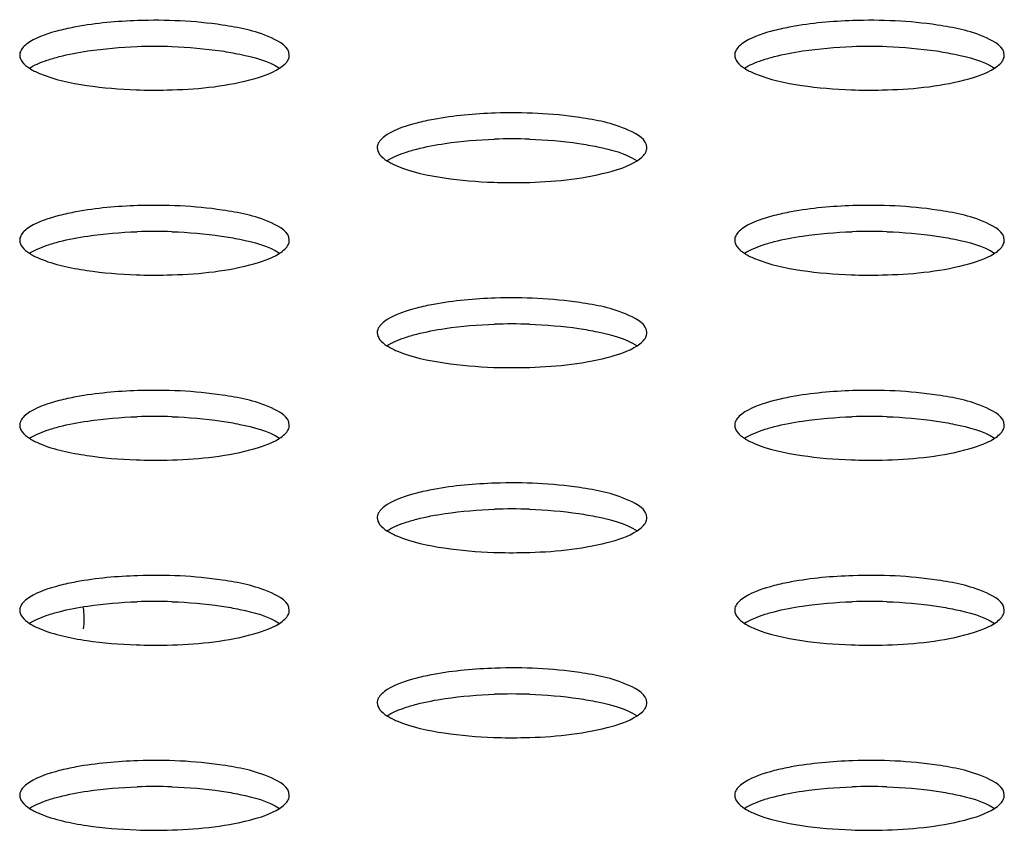
# Model space of a CAD drawing. Units: millimetres. Extents: x 0 to 420, y 0 to 297.
# Drawn here: x 302 to 304, y 112 to 114 of the extents above; entities that cross this region are included whole.
import ezdxf

# ---------------------------------------------------------------- set-up
doc = ezdxf.new("R2010")
doc.units = ezdxf.units.MM
doc.header["$LTSCALE"] = 23.1
doc.layers.get('0').update_dxf_attribs({"linetype": 'CONTINUOUS'})

msp = doc.modelspace()

# ---------------------------------------------------------------- linework, layer by layer
at = {"color": 7, "linetype": 'CONTINUOUS'}
for centre, radius, start, end in [((302.2687, 112.4979), 1.0934, 88.0679, 91.9232), ((303.7839, 112.4979), 1.0934, 88.0679, 91.9232), ((303.0263, 112.3018), 1.0934, 88.0679, 91.9232), ((302.2687, 112.1057), 1.0934, 88.0679, 91.9232), ((303.7839, 112.1057), 1.0934, 88.0679, 91.9232), ((303.0263, 111.9096), 1.0934, 88.0679, 91.9232), ((302.2687, 111.7135), 1.0934, 88.0679, 91.9232), ((303.7839, 111.7135), 1.0934, 88.0679, 91.9232), ((303.0263, 111.5175), 1.0934, 88.0679, 91.9232), ((302.2687, 111.3214), 1.0934, 88.0679, 91.9232), ((303.7839, 111.3214), 1.0934, 88.0679, 91.9232), ((301.9663, 112.3784), 0.1535, 351.8109, 0.0385), ((303.0263, 111.1253), 1.0934, 88.0679, 91.9232), ((302.2687, 110.9292), 1.0934, 88.0679, 91.9232), ((303.7839, 110.9292), 1.0934, 88.0679, 91.9232)]:
    msp.add_arc(centre, radius, start, end, dxfattribs=at)
for points, knots in [([(302.2334, 113.6459), (302.1896, 113.6445), (302.1335, 113.6396), (302.0786, 113.6279), (302.0668, 113.6248)], [0, 0, 0, 0, 0.781342, 1, 1, 1, 1]), ([(303.7486, 113.6459), (303.7049, 113.6445), (303.6487, 113.6396), (303.5939, 113.6279), (303.582, 113.6248)], [0, 0, 0, 0, 0.781342, 1, 1, 1, 1]), ([(302.5545, 113.5726), (302.5545, 113.5902), (302.4948, 113.6235), (302.4479, 113.6311), (302.4125, 113.6365)], [0, 0, 0, 0, 0.330237, 1, 1, 1, 1]), ([(304.0697, 113.5726), (304.0697, 113.5902), (304.01, 113.6235), (303.9631, 113.6311), (303.9277, 113.6365)], [0, 0, 0, 0, 0.330237, 1, 1, 1, 1]), ([(302.0046, 113.6007), (302.0003, 113.598), (301.9931, 113.5927), (301.9872, 113.5856), (301.9855, 113.5821)], [0, 0, 0, 0, 0.558232, 1, 1, 1, 1]), ([(303.5198, 113.6007), (303.5156, 113.598), (303.5083, 113.5927), (303.5025, 113.5856), (303.5007, 113.5821)], [0, 0, 0, 0, 0.558232, 1, 1, 1, 1]), ([(301.9855, 113.5821), (301.9847, 113.5806), (301.9835, 113.5775), (301.9831, 113.5742), (301.9831, 113.5726)], [0, 0, 0, 0, 0.513533, 1, 1, 1, 1]), ([(302.4105, 113.5816), (302.4237, 113.5796), (302.4658, 113.572), (302.5089, 113.561), (302.5339, 113.5449)], [0, 0, 0, 0, 0.309734, 1, 1, 1, 1]), ([(303.5007, 113.5821), (303.4999, 113.5806), (303.4987, 113.5775), (303.4983, 113.5742), (303.4983, 113.5726)], [0, 0, 0, 0, 0.513533, 1, 1, 1, 1]), ([(303.9257, 113.5816), (303.9389, 113.5796), (303.981, 113.572), (304.0242, 113.561), (304.0491, 113.5449)], [0, 0, 0, 0, 0.309734, 1, 1, 1, 1]), ([(301.9831, 113.5726), (301.9831, 113.5676), (301.9884, 113.5559), (301.998, 113.5487), (302.0037, 113.545)], [0, 0, 0, 0, 0.422194, 1, 1, 1, 1]), ([(302.0037, 113.545), (302.009, 113.5484), (302.0213, 113.5547), (302.0341, 113.5596), (302.0412, 113.5621)], [0, 0, 0, 0, 0.455325, 1, 1, 1, 1]), ([(302.0412, 113.5621), (302.0453, 113.5634), (302.0538, 113.5661), (302.0623, 113.5685), (302.0668, 113.5696)], [0, 0, 0, 0, 0.483908, 1, 1, 1, 1]), ([(302.5338, 113.5449), (302.5378, 113.5475), (302.5448, 113.5527), (302.5504, 113.5596), (302.5521, 113.563)], [0, 0, 0, 0, 0.556647, 1, 1, 1, 1]), ([(302.5521, 113.563), (302.5529, 113.5645), (302.5541, 113.5676), (302.5545, 113.571), (302.5545, 113.5726)], [0, 0, 0, 0, 0.513533, 1, 1, 1, 1]), ([(303.4983, 113.5726), (303.4983, 113.5676), (303.5036, 113.5559), (303.5132, 113.5487), (303.519, 113.545)], [0, 0, 0, 0, 0.422194, 1, 1, 1, 1]), ([(303.519, 113.545), (303.5242, 113.5484), (303.5365, 113.5547), (303.5494, 113.5596), (303.5564, 113.5621)], [0, 0, 0, 0, 0.455325, 1, 1, 1, 1]), ([(303.5564, 113.5621), (303.5605, 113.5634), (303.569, 113.5661), (303.5776, 113.5685), (303.582, 113.5696)], [0, 0, 0, 0, 0.483908, 1, 1, 1, 1]), ([(304.049, 113.5449), (304.0531, 113.5475), (304.0601, 113.5527), (304.0656, 113.5596), (304.0674, 113.563)], [0, 0, 0, 0, 0.556647, 1, 1, 1, 1]), ([(304.0674, 113.563), (304.0681, 113.5645), (304.0693, 113.5676), (304.0697, 113.571), (304.0697, 113.5726)], [0, 0, 0, 0, 0.513533, 1, 1, 1, 1]), ([(302.0037, 113.545), (302.0104, 113.5407), (302.0487, 113.522), (302.091, 113.5138), (302.1251, 113.5087)], [0, 0, 0, 0, 0.187313, 1, 1, 1, 1]), ([(303.519, 113.545), (303.5256, 113.5407), (303.564, 113.522), (303.6062, 113.5138), (303.6403, 113.5087)], [0, 0, 0, 0, 0.187313, 1, 1, 1, 1]), ([(302.23, 113.4993), (302.2519, 113.4985), (302.3325, 113.4983), (302.4139, 113.5055), (302.4708, 113.5203)], [0, 0, 0, 0, 0.271111, 1, 1, 1, 1]), ([(303.7453, 113.4993), (303.7671, 113.4985), (303.8477, 113.4983), (303.9291, 113.5055), (303.9861, 113.5203)], [0, 0, 0, 0, 0.271111, 1, 1, 1, 1]), ([(302.991, 113.4498), (302.9472, 113.4484), (302.8911, 113.4435), (302.8362, 113.4318), (302.8244, 113.4288)], [0, 0, 0, 0, 0.781342, 1, 1, 1, 1]), ([(303.3121, 113.3765), (303.3121, 113.3941), (303.2524, 113.4274), (303.2055, 113.435), (303.1701, 113.4404)], [0, 0, 0, 0, 0.330237, 1, 1, 1, 1]), ([(302.7622, 113.4046), (302.758, 113.402), (302.7507, 113.3966), (302.7449, 113.3895), (302.7431, 113.386)], [0, 0, 0, 0, 0.558232, 1, 1, 1, 1]), ([(302.7431, 113.386), (302.7423, 113.3845), (302.7411, 113.3814), (302.7407, 113.3781), (302.7407, 113.3765)], [0, 0, 0, 0, 0.513533, 1, 1, 1, 1]), ([(302.7407, 113.3765), (302.7407, 113.3715), (302.746, 113.3598), (302.7556, 113.3526), (302.7614, 113.3489)], [0, 0, 0, 0, 0.422194, 1, 1, 1, 1]), ([(302.7988, 113.366), (302.8029, 113.3674), (302.8114, 113.37), (302.8199, 113.3724), (302.8244, 113.3736)], [0, 0, 0, 0, 0.483908, 1, 1, 1, 1]), ([(303.1681, 113.3855), (303.1813, 113.3835), (303.2234, 113.3759), (303.2665, 113.3649), (303.2915, 113.3489)], [0, 0, 0, 0, 0.309734, 1, 1, 1, 1]), ([(303.3097, 113.367), (303.3105, 113.3685), (303.3117, 113.3716), (303.3121, 113.3749), (303.3121, 113.3765)], [0, 0, 0, 0, 0.513533, 1, 1, 1, 1]), ([(302.7614, 113.3489), (302.7666, 113.3523), (302.7789, 113.3586), (302.7917, 113.3635), (302.7988, 113.366)], [0, 0, 0, 0, 0.455325, 1, 1, 1, 1]), ([(302.7614, 113.3489), (302.768, 113.3446), (302.8064, 113.326), (302.8486, 113.3177), (302.8827, 113.3126)], [0, 0, 0, 0, 0.187313, 1, 1, 1, 1]), ([(303.2914, 113.3488), (303.2955, 113.3514), (303.3025, 113.3566), (303.308, 113.3635), (303.3097, 113.367)], [0, 0, 0, 0, 0.556647, 1, 1, 1, 1]), ([(302.9876, 113.3032), (303.0095, 113.3024), (303.0901, 113.3022), (303.1715, 113.3094), (303.2284, 113.3242)], [0, 0, 0, 0, 0.271111, 1, 1, 1, 1]), ([(302.2334, 113.2538), (302.1896, 113.2523), (302.1335, 113.2475), (302.0786, 113.2357), (302.0668, 113.2327)], [0, 0, 0, 0, 0.781342, 1, 1, 1, 1]), ([(302.5545, 113.1804), (302.5545, 113.198), (302.4948, 113.2314), (302.4479, 113.239), (302.4125, 113.2443)], [0, 0, 0, 0, 0.330237, 1, 1, 1, 1]), ([(303.7486, 113.2538), (303.7049, 113.2523), (303.6487, 113.2475), (303.5939, 113.2357), (303.582, 113.2327)], [0, 0, 0, 0, 0.781342, 1, 1, 1, 1]), ([(304.0697, 113.1804), (304.0697, 113.198), (304.01, 113.2314), (303.9631, 113.239), (303.9277, 113.2443)], [0, 0, 0, 0, 0.330237, 1, 1, 1, 1]), ([(302.0046, 113.2085), (302.0003, 113.2059), (301.9931, 113.2006), (301.9872, 113.1934), (301.9855, 113.1899)], [0, 0, 0, 0, 0.558232, 1, 1, 1, 1]), ([(303.5198, 113.2085), (303.5156, 113.2059), (303.5083, 113.2006), (303.5025, 113.1934), (303.5007, 113.1899)], [0, 0, 0, 0, 0.558232, 1, 1, 1, 1]), ([(301.9855, 113.1899), (301.9847, 113.1884), (301.9835, 113.1853), (301.9831, 113.182), (301.9831, 113.1804)], [0, 0, 0, 0, 0.513533, 1, 1, 1, 1]), ([(301.9831, 113.1804), (301.9831, 113.1754), (301.9884, 113.1637), (301.998, 113.1565), (302.0037, 113.1528)], [0, 0, 0, 0, 0.422194, 1, 1, 1, 1]), ([(302.4105, 113.1894), (302.4237, 113.1874), (302.4658, 113.1798), (302.5089, 113.1689), (302.5339, 113.1528)], [0, 0, 0, 0, 0.309734, 1, 1, 1, 1]), ([(302.5521, 113.1709), (302.5529, 113.1724), (302.5541, 113.1755), (302.5545, 113.1788), (302.5545, 113.1804)], [0, 0, 0, 0, 0.513533, 1, 1, 1, 1]), ([(303.5007, 113.1899), (303.4999, 113.1884), (303.4987, 113.1853), (303.4983, 113.182), (303.4983, 113.1804)], [0, 0, 0, 0, 0.513533, 1, 1, 1, 1]), ([(303.4983, 113.1804), (303.4983, 113.1754), (303.5036, 113.1637), (303.5132, 113.1565), (303.519, 113.1528)], [0, 0, 0, 0, 0.422194, 1, 1, 1, 1]), ([(303.9257, 113.1894), (303.9389, 113.1874), (303.981, 113.1798), (304.0242, 113.1689), (304.0491, 113.1528)], [0, 0, 0, 0, 0.309734, 1, 1, 1, 1]), ([(304.0674, 113.1709), (304.0681, 113.1724), (304.0693, 113.1755), (304.0697, 113.1788), (304.0697, 113.1804)], [0, 0, 0, 0, 0.513533, 1, 1, 1, 1]), ([(302.0037, 113.1528), (302.009, 113.1562), (302.0213, 113.1625), (302.0341, 113.1675), (302.0412, 113.1699)], [0, 0, 0, 0, 0.455325, 1, 1, 1, 1]), ([(302.0412, 113.1699), (302.0453, 113.1713), (302.0538, 113.174), (302.0623, 113.1763), (302.0668, 113.1775)], [0, 0, 0, 0, 0.483908, 1, 1, 1, 1]), ([(302.5338, 113.1527), (302.5378, 113.1553), (302.5448, 113.1605), (302.5504, 113.1674), (302.5521, 113.1709)], [0, 0, 0, 0, 0.556647, 1, 1, 1, 1]), ([(303.519, 113.1528), (303.5242, 113.1562), (303.5365, 113.1625), (303.5494, 113.1675), (303.5564, 113.1699)], [0, 0, 0, 0, 0.455325, 1, 1, 1, 1]), ([(303.5564, 113.1699), (303.5605, 113.1713), (303.569, 113.174), (303.5776, 113.1763), (303.582, 113.1775)], [0, 0, 0, 0, 0.483908, 1, 1, 1, 1]), ([(304.049, 113.1527), (304.0531, 113.1553), (304.0601, 113.1605), (304.0656, 113.1674), (304.0674, 113.1709)], [0, 0, 0, 0, 0.556647, 1, 1, 1, 1]), ([(302.0037, 113.1528), (302.0104, 113.1485), (302.0487, 113.1299), (302.091, 113.1216), (302.1251, 113.1165)], [0, 0, 0, 0, 0.187313, 1, 1, 1, 1]), ([(303.519, 113.1528), (303.5256, 113.1485), (303.564, 113.1299), (303.6062, 113.1216), (303.6403, 113.1165)], [0, 0, 0, 0, 0.187313, 1, 1, 1, 1]), ([(302.23, 113.1071), (302.2519, 113.1064), (302.3325, 113.1061), (302.4139, 113.1134), (302.4708, 113.1281)], [0, 0, 0, 0, 0.271111, 1, 1, 1, 1]), ([(303.7453, 113.1071), (303.7671, 113.1064), (303.8477, 113.1061), (303.9291, 113.1134), (303.9861, 113.1281)], [0, 0, 0, 0, 0.271111, 1, 1, 1, 1]), ([(302.991, 113.0577), (302.9472, 113.0563), (302.8911, 113.0514), (302.8362, 113.0397), (302.8244, 113.0366)], [0, 0, 0, 0, 0.781342, 1, 1, 1, 1]), ([(303.3121, 112.9843), (303.3121, 113.002), (303.2524, 113.0353), (303.2055, 113.0429), (303.1701, 113.0482)], [0, 0, 0, 0, 0.330237, 1, 1, 1, 1]), ([(302.7431, 112.9938), (302.7423, 112.9923), (302.7411, 112.9892), (302.7407, 112.9859), (302.7407, 112.9843)], [0, 0, 0, 0, 0.513533, 1, 1, 1, 1]), ([(302.7622, 113.0125), (302.758, 113.0098), (302.7507, 113.0045), (302.7449, 112.9974), (302.7431, 112.9938)], [0, 0, 0, 0, 0.558232, 1, 1, 1, 1]), ([(303.1681, 112.9933), (303.1813, 112.9914), (303.2234, 112.9837), (303.2665, 112.9728), (303.2915, 112.9567)], [0, 0, 0, 0, 0.309734, 1, 1, 1, 1]), ([(302.7407, 112.9843), (302.7407, 112.9793), (302.746, 112.9676), (302.7556, 112.9604), (302.7614, 112.9567)], [0, 0, 0, 0, 0.422194, 1, 1, 1, 1]), ([(302.7614, 112.9567), (302.7666, 112.9601), (302.7789, 112.9664), (302.7917, 112.9714), (302.7988, 112.9738)], [0, 0, 0, 0, 0.455325, 1, 1, 1, 1]), ([(302.7988, 112.9738), (302.8029, 112.9752), (302.8114, 112.9779), (302.8199, 112.9802), (302.8244, 112.9814)], [0, 0, 0, 0, 0.483908, 1, 1, 1, 1]), ([(303.2914, 112.9566), (303.2955, 112.9593), (303.3025, 112.9645), (303.308, 112.9713), (303.3097, 112.9748)], [0, 0, 0, 0, 0.556647, 1, 1, 1, 1]), ([(303.3097, 112.9748), (303.3105, 112.9763), (303.3117, 112.9794), (303.3121, 112.9827), (303.3121, 112.9843)], [0, 0, 0, 0, 0.513533, 1, 1, 1, 1]), ([(302.7614, 112.9567), (302.768, 112.9524), (302.8064, 112.9338), (302.8486, 112.9255), (302.8827, 112.9204)], [0, 0, 0, 0, 0.187313, 1, 1, 1, 1]), ([(302.9876, 112.911), (303.0095, 112.9103), (303.0901, 112.91), (303.1715, 112.9173), (303.2284, 112.932)], [0, 0, 0, 0, 0.271111, 1, 1, 1, 1]), ([(302.2334, 112.8616), (302.1896, 112.8602), (302.1335, 112.8553), (302.0786, 112.8436), (302.0668, 112.8405)], [0, 0, 0, 0, 0.781342, 1, 1, 1, 1]), ([(302.5545, 112.7882), (302.5545, 112.8059), (302.4948, 112.8392), (302.4479, 112.8468), (302.4125, 112.8521)], [0, 0, 0, 0, 0.330237, 1, 1, 1, 1]), ([(303.7486, 112.8616), (303.7049, 112.8602), (303.6487, 112.8553), (303.5939, 112.8436), (303.582, 112.8405)], [0, 0, 0, 0, 0.781342, 1, 1, 1, 1]), ([(304.0697, 112.7882), (304.0697, 112.8059), (304.01, 112.8392), (303.9631, 112.8468), (303.9277, 112.8521)], [0, 0, 0, 0, 0.330237, 1, 1, 1, 1]), ([(302.0046, 112.8164), (302.0003, 112.8137), (301.9931, 112.8084), (301.9872, 112.8013), (301.9855, 112.7977)], [0, 0, 0, 0, 0.558232, 1, 1, 1, 1]), ([(303.5198, 112.8164), (303.5156, 112.8137), (303.5083, 112.8084), (303.5025, 112.8013), (303.5007, 112.7977)], [0, 0, 0, 0, 0.558232, 1, 1, 1, 1]), ([(301.9855, 112.7977), (301.9847, 112.7962), (301.9835, 112.7931), (301.9831, 112.7898), (301.9831, 112.7882)], [0, 0, 0, 0, 0.513533, 1, 1, 1, 1]), ([(301.9831, 112.7882), (301.9831, 112.7832), (301.9884, 112.7716), (301.998, 112.7643), (302.0037, 112.7606)], [0, 0, 0, 0, 0.422194, 1, 1, 1, 1]), ([(302.0412, 112.7777), (302.0453, 112.7791), (302.0538, 112.7818), (302.0623, 112.7842), (302.0668, 112.7853)], [0, 0, 0, 0, 0.483908, 1, 1, 1, 1]), ([(302.4105, 112.7972), (302.4237, 112.7953), (302.4658, 112.7876), (302.5089, 112.7767), (302.5339, 112.7606)], [0, 0, 0, 0, 0.309734, 1, 1, 1, 1]), ([(302.5521, 112.7787), (302.5529, 112.7802), (302.5541, 112.7833), (302.5545, 112.7866), (302.5545, 112.7882)], [0, 0, 0, 0, 0.513533, 1, 1, 1, 1]), ([(303.5007, 112.7977), (303.4999, 112.7962), (303.4987, 112.7931), (303.4983, 112.7898), (303.4983, 112.7882)], [0, 0, 0, 0, 0.513533, 1, 1, 1, 1]), ([(303.4983, 112.7882), (303.4983, 112.7832), (303.5036, 112.7716), (303.5132, 112.7643), (303.519, 112.7606)], [0, 0, 0, 0, 0.422194, 1, 1, 1, 1]), ([(303.5564, 112.7777), (303.5605, 112.7791), (303.569, 112.7818), (303.5776, 112.7842), (303.582, 112.7853)], [0, 0, 0, 0, 0.483908, 1, 1, 1, 1]), ([(303.9257, 112.7972), (303.9389, 112.7953), (303.981, 112.7876), (304.0242, 112.7767), (304.0491, 112.7606)], [0, 0, 0, 0, 0.309734, 1, 1, 1, 1]), ([(304.0674, 112.7787), (304.0681, 112.7802), (304.0693, 112.7833), (304.0697, 112.7866), (304.0697, 112.7882)], [0, 0, 0, 0, 0.513533, 1, 1, 1, 1]), ([(302.0037, 112.7606), (302.009, 112.764), (302.0213, 112.7704), (302.0341, 112.7753), (302.0412, 112.7777)], [0, 0, 0, 0, 0.455325, 1, 1, 1, 1]), ([(302.5338, 112.7606), (302.5378, 112.7632), (302.5448, 112.7684), (302.5504, 112.7753), (302.5521, 112.7787)], [0, 0, 0, 0, 0.556647, 1, 1, 1, 1]), ([(303.519, 112.7606), (303.5242, 112.764), (303.5365, 112.7704), (303.5494, 112.7753), (303.5564, 112.7777)], [0, 0, 0, 0, 0.455325, 1, 1, 1, 1]), ([(304.049, 112.7606), (304.0531, 112.7632), (304.0601, 112.7684), (304.0656, 112.7753), (304.0674, 112.7787)], [0, 0, 0, 0, 0.556647, 1, 1, 1, 1]), ([(302.0037, 112.7606), (302.0104, 112.7563), (302.0487, 112.7377), (302.091, 112.7294), (302.1251, 112.7243)], [0, 0, 0, 0, 0.187313, 1, 1, 1, 1]), ([(303.519, 112.7606), (303.5256, 112.7563), (303.564, 112.7377), (303.6062, 112.7294), (303.6403, 112.7243)], [0, 0, 0, 0, 0.187313, 1, 1, 1, 1]), ([(302.23, 112.715), (302.2519, 112.7142), (302.3325, 112.7139), (302.4139, 112.7212), (302.4708, 112.7359)], [0, 0, 0, 0, 0.271111, 1, 1, 1, 1]), ([(303.7453, 112.715), (303.7671, 112.7142), (303.8477, 112.7139), (303.9291, 112.7212), (303.9861, 112.7359)], [0, 0, 0, 0, 0.271111, 1, 1, 1, 1]), ([(302.991, 112.6655), (302.9472, 112.6641), (302.8911, 112.6592), (302.8362, 112.6475), (302.8244, 112.6444)], [0, 0, 0, 0, 0.781342, 1, 1, 1, 1]), ([(303.3121, 112.5921), (303.3121, 112.6098), (303.2524, 112.6431), (303.2055, 112.6507), (303.1701, 112.656)], [0, 0, 0, 0, 0.330237, 1, 1, 1, 1]), ([(302.7622, 112.6203), (302.758, 112.6176), (302.7507, 112.6123), (302.7449, 112.6052), (302.7431, 112.6016)], [0, 0, 0, 0, 0.558232, 1, 1, 1, 1]), ([(302.7431, 112.6016), (302.7423, 112.6001), (302.7411, 112.597), (302.7407, 112.5937), (302.7407, 112.5921)], [0, 0, 0, 0, 0.513533, 1, 1, 1, 1]), ([(303.1681, 112.6011), (303.1813, 112.5992), (303.2234, 112.5915), (303.2665, 112.5806), (303.2915, 112.5645)], [0, 0, 0, 0, 0.309734, 1, 1, 1, 1]), ([(302.7407, 112.5921), (302.7407, 112.5871), (302.746, 112.5755), (302.7556, 112.5682), (302.7614, 112.5645)], [0, 0, 0, 0, 0.422194, 1, 1, 1, 1]), ([(302.7614, 112.5645), (302.7666, 112.5679), (302.7789, 112.5743), (302.7917, 112.5792), (302.7988, 112.5816)], [0, 0, 0, 0, 0.455325, 1, 1, 1, 1]), ([(302.7988, 112.5816), (302.8029, 112.583), (302.8114, 112.5857), (302.8199, 112.5881), (302.8244, 112.5892)], [0, 0, 0, 0, 0.483908, 1, 1, 1, 1]), ([(303.2914, 112.5645), (303.2955, 112.5671), (303.3025, 112.5723), (303.308, 112.5792), (303.3097, 112.5826)], [0, 0, 0, 0, 0.556647, 1, 1, 1, 1]), ([(303.3097, 112.5826), (303.3105, 112.5841), (303.3117, 112.5872), (303.3121, 112.5905), (303.3121, 112.5921)], [0, 0, 0, 0, 0.513533, 1, 1, 1, 1]), ([(302.7614, 112.5645), (302.768, 112.5602), (302.8064, 112.5416), (302.8486, 112.5334), (302.8827, 112.5282)], [0, 0, 0, 0, 0.187313, 1, 1, 1, 1]), ([(302.9876, 112.5189), (303.0095, 112.5181), (303.0901, 112.5178), (303.1715, 112.5251), (303.2284, 112.5398)], [0, 0, 0, 0, 0.271111, 1, 1, 1, 1]), ([(302.2334, 112.4694), (302.1896, 112.468), (302.1335, 112.4631), (302.0786, 112.4514), (302.0668, 112.4483)], [0, 0, 0, 0, 0.781342, 1, 1, 1, 1]), ([(302.5545, 112.396), (302.5545, 112.4137), (302.4948, 112.447), (302.4479, 112.4546), (302.4125, 112.46)], [0, 0, 0, 0, 0.330237, 1, 1, 1, 1]), ([(303.7486, 112.4694), (303.7049, 112.468), (303.6487, 112.4631), (303.5939, 112.4514), (303.582, 112.4483)], [0, 0, 0, 0, 0.781342, 1, 1, 1, 1]), ([(304.0697, 112.396), (304.0697, 112.4137), (304.01, 112.447), (303.9631, 112.4546), (303.9277, 112.46)], [0, 0, 0, 0, 0.330237, 1, 1, 1, 1]), ([(302.0046, 112.4242), (302.0003, 112.4215), (301.9931, 112.4162), (301.9872, 112.4091), (301.9855, 112.4056)], [0, 0, 0, 0, 0.558232, 1, 1, 1, 1]), ([(303.5198, 112.4242), (303.5156, 112.4215), (303.5083, 112.4162), (303.5025, 112.4091), (303.5007, 112.4056)], [0, 0, 0, 0, 0.558232, 1, 1, 1, 1]), ([(301.9855, 112.4056), (301.9847, 112.4041), (301.9835, 112.401), (301.9831, 112.3976), (301.9831, 112.396)], [0, 0, 0, 0, 0.513533, 1, 1, 1, 1]), ([(301.9831, 112.396), (301.9831, 112.391), (301.9884, 112.3794), (301.998, 112.3721), (302.0037, 112.3684)], [0, 0, 0, 0, 0.422194, 1, 1, 1, 1]), ([(302.0412, 112.3855), (302.0453, 112.3869), (302.0538, 112.3896), (302.0623, 112.392), (302.0668, 112.3931)], [0, 0, 0, 0, 0.483908, 1, 1, 1, 1]), ([(302.1198, 112.3785), (302.1198, 112.3826), (302.1195, 112.3909), (302.1185, 112.3992), (302.1179, 112.4034)], [0, 0, 0, 0, 0.494981, 1, 1, 1, 1]), ([(302.4105, 112.4051), (302.4237, 112.4031), (302.4658, 112.3954), (302.5089, 112.3845), (302.5339, 112.3684)], [0, 0, 0, 0, 0.309734, 1, 1, 1, 1]), ([(302.5521, 112.3865), (302.5529, 112.388), (302.5541, 112.3911), (302.5545, 112.3944), (302.5545, 112.396)], [0, 0, 0, 0, 0.513533, 1, 1, 1, 1]), ([(303.5007, 112.4056), (303.4999, 112.4041), (303.4987, 112.401), (303.4983, 112.3976), (303.4983, 112.396)], [0, 0, 0, 0, 0.513533, 1, 1, 1, 1]), ([(303.4983, 112.396), (303.4983, 112.391), (303.5036, 112.3794), (303.5132, 112.3721), (303.519, 112.3684)], [0, 0, 0, 0, 0.422194, 1, 1, 1, 1]), ([(303.5564, 112.3855), (303.5605, 112.3869), (303.569, 112.3896), (303.5776, 112.392), (303.582, 112.3931)], [0, 0, 0, 0, 0.483908, 1, 1, 1, 1]), ([(303.9257, 112.4051), (303.9389, 112.4031), (303.981, 112.3954), (304.0242, 112.3845), (304.0491, 112.3684)], [0, 0, 0, 0, 0.309734, 1, 1, 1, 1]), ([(304.0674, 112.3865), (304.0681, 112.388), (304.0693, 112.3911), (304.0697, 112.3944), (304.0697, 112.396)], [0, 0, 0, 0, 0.513533, 1, 1, 1, 1]), ([(302.0037, 112.3685), (302.009, 112.3718), (302.0213, 112.3782), (302.0341, 112.3831), (302.0412, 112.3855)], [0, 0, 0, 0, 0.455325, 1, 1, 1, 1]), ([(302.0037, 112.3684), (302.0104, 112.3641), (302.0487, 112.3455), (302.091, 112.3373), (302.1251, 112.3321)], [0, 0, 0, 0, 0.187313, 1, 1, 1, 1]), ([(302.5338, 112.3684), (302.5378, 112.371), (302.5448, 112.3762), (302.5504, 112.3831), (302.5521, 112.3865)], [0, 0, 0, 0, 0.556647, 1, 1, 1, 1]), ([(303.519, 112.3685), (303.5242, 112.3718), (303.5365, 112.3782), (303.5494, 112.3831), (303.5564, 112.3855)], [0, 0, 0, 0, 0.455325, 1, 1, 1, 1]), ([(303.519, 112.3684), (303.5256, 112.3641), (303.564, 112.3455), (303.6062, 112.3373), (303.6403, 112.3321)], [0, 0, 0, 0, 0.187313, 1, 1, 1, 1]), ([(304.049, 112.3684), (304.0531, 112.371), (304.0601, 112.3762), (304.0656, 112.3831), (304.0674, 112.3865)], [0, 0, 0, 0, 0.556647, 1, 1, 1, 1]), ([(302.23, 112.3228), (302.2519, 112.322), (302.3325, 112.3218), (302.4139, 112.329), (302.4708, 112.3438)], [0, 0, 0, 0, 0.271111, 1, 1, 1, 1]), ([(303.7453, 112.3228), (303.7671, 112.322), (303.8477, 112.3218), (303.9291, 112.329), (303.9861, 112.3438)], [0, 0, 0, 0, 0.271111, 1, 1, 1, 1]), ([(302.991, 112.2733), (302.9472, 112.2719), (302.8911, 112.267), (302.8362, 112.2553), (302.8244, 112.2523)], [0, 0, 0, 0, 0.781342, 1, 1, 1, 1]), ([(303.3121, 112.2), (303.3121, 112.2176), (303.2524, 112.2509), (303.2055, 112.2585), (303.1701, 112.2639)], [0, 0, 0, 0, 0.330237, 1, 1, 1, 1]), ([(302.7622, 112.2281), (302.758, 112.2254), (302.7507, 112.2201), (302.7449, 112.213), (302.7431, 112.2095)], [0, 0, 0, 0, 0.558232, 1, 1, 1, 1]), ([(302.7431, 112.2095), (302.7423, 112.208), (302.7411, 112.2049), (302.7407, 112.2016), (302.7407, 112.2)], [0, 0, 0, 0, 0.513533, 1, 1, 1, 1]), ([(302.7407, 112.2), (302.7407, 112.195), (302.746, 112.1833), (302.7556, 112.1761), (302.7614, 112.1724)], [0, 0, 0, 0, 0.422194, 1, 1, 1, 1]), ([(303.1681, 112.209), (303.1813, 112.207), (303.2234, 112.1994), (303.2665, 112.1884), (303.2915, 112.1723)], [0, 0, 0, 0, 0.309734, 1, 1, 1, 1]), ([(303.3097, 112.1904), (303.3105, 112.192), (303.3117, 112.1951), (303.3121, 112.1984), (303.3121, 112.2)], [0, 0, 0, 0, 0.513533, 1, 1, 1, 1]), ([(302.7614, 112.1724), (302.7666, 112.1758), (302.7789, 112.1821), (302.7917, 112.187), (302.7988, 112.1895)], [0, 0, 0, 0, 0.455325, 1, 1, 1, 1]), ([(302.7988, 112.1895), (302.8029, 112.1909), (302.8114, 112.1935), (302.8199, 112.1959), (302.8244, 112.1971)], [0, 0, 0, 0, 0.483908, 1, 1, 1, 1]), ([(303.2914, 112.1723), (303.2955, 112.1749), (303.3025, 112.1801), (303.308, 112.187), (303.3097, 112.1904)], [0, 0, 0, 0, 0.556647, 1, 1, 1, 1]), ([(302.7614, 112.1724), (302.768, 112.1681), (302.8064, 112.1494), (302.8486, 112.1412), (302.8827, 112.1361)], [0, 0, 0, 0, 0.187313, 1, 1, 1, 1]), ([(302.9876, 112.1267), (303.0095, 112.1259), (303.0901, 112.1257), (303.1715, 112.1329), (303.2284, 112.1477)], [0, 0, 0, 0, 0.271111, 1, 1, 1, 1]), ([(302.2334, 112.0773), (302.1896, 112.0758), (302.1335, 112.0709), (302.0786, 112.0592), (302.0668, 112.0562)], [0, 0, 0, 0, 0.781342, 1, 1, 1, 1]), ([(303.7486, 112.0773), (303.7049, 112.0758), (303.6487, 112.0709), (303.5939, 112.0592), (303.582, 112.0562)], [0, 0, 0, 0, 0.781342, 1, 1, 1, 1]), ([(302.5545, 112.0039), (302.5545, 112.0215), (302.4948, 112.0549), (302.4479, 112.0624), (302.4125, 112.0678)], [0, 0, 0, 0, 0.330237, 1, 1, 1, 1]), ([(304.0697, 112.0039), (304.0697, 112.0215), (304.01, 112.0549), (303.9631, 112.0624), (303.9277, 112.0678)], [0, 0, 0, 0, 0.330237, 1, 1, 1, 1]), ([(301.9855, 112.0134), (301.9847, 112.0119), (301.9835, 112.0088), (301.9831, 112.0055), (301.9831, 112.0039)], [0, 0, 0, 0, 0.513533, 1, 1, 1, 1]), ([(302.0046, 112.032), (302.0003, 112.0294), (301.9931, 112.024), (301.9872, 112.0169), (301.9855, 112.0134)], [0, 0, 0, 0, 0.558232, 1, 1, 1, 1]), ([(302.4105, 112.0129), (302.4237, 112.0109), (302.4658, 112.0033), (302.5089, 111.9923), (302.5339, 111.9763)], [0, 0, 0, 0, 0.309734, 1, 1, 1, 1]), ([(303.5007, 112.0134), (303.4999, 112.0119), (303.4987, 112.0088), (303.4983, 112.0055), (303.4983, 112.0039)], [0, 0, 0, 0, 0.513533, 1, 1, 1, 1]), ([(303.5198, 112.032), (303.5156, 112.0294), (303.5083, 112.024), (303.5025, 112.0169), (303.5007, 112.0134)], [0, 0, 0, 0, 0.558232, 1, 1, 1, 1]), ([(303.9257, 112.0129), (303.9389, 112.0109), (303.981, 112.0033), (304.0242, 111.9923), (304.0491, 111.9763)], [0, 0, 0, 0, 0.309734, 1, 1, 1, 1]), ([(301.9831, 112.0039), (301.9831, 111.9989), (301.9884, 111.9872), (301.998, 111.98), (302.0037, 111.9763)], [0, 0, 0, 0, 0.422194, 1, 1, 1, 1]), ([(302.0037, 111.9763), (302.009, 111.9797), (302.0213, 111.986), (302.0341, 111.991), (302.0412, 111.9934)], [0, 0, 0, 0, 0.455325, 1, 1, 1, 1]), ([(302.0412, 111.9934), (302.0453, 111.9948), (302.0538, 111.9975), (302.0623, 111.9998), (302.0668, 112.001)], [0, 0, 0, 0, 0.483908, 1, 1, 1, 1]), ([(302.5338, 111.9762), (302.5378, 111.9788), (302.5448, 111.984), (302.5504, 111.9909), (302.5521, 111.9944)], [0, 0, 0, 0, 0.556647, 1, 1, 1, 1]), ([(302.5521, 111.9944), (302.5529, 111.9959), (302.5541, 111.999), (302.5545, 112.0023), (302.5545, 112.0039)], [0, 0, 0, 0, 0.513533, 1, 1, 1, 1]), ([(303.4983, 112.0039), (303.4983, 111.9989), (303.5036, 111.9872), (303.5132, 111.98), (303.519, 111.9763)], [0, 0, 0, 0, 0.422194, 1, 1, 1, 1]), ([(303.519, 111.9763), (303.5242, 111.9797), (303.5365, 111.986), (303.5494, 111.991), (303.5564, 111.9934)], [0, 0, 0, 0, 0.455325, 1, 1, 1, 1]), ([(303.5564, 111.9934), (303.5605, 111.9948), (303.569, 111.9975), (303.5776, 111.9998), (303.582, 112.001)], [0, 0, 0, 0, 0.483908, 1, 1, 1, 1]), ([(304.049, 111.9762), (304.0531, 111.9788), (304.0601, 111.984), (304.0656, 111.9909), (304.0674, 111.9944)], [0, 0, 0, 0, 0.556647, 1, 1, 1, 1]), ([(304.0674, 111.9944), (304.0681, 111.9959), (304.0693, 111.999), (304.0697, 112.0023), (304.0697, 112.0039)], [0, 0, 0, 0, 0.513533, 1, 1, 1, 1]), ([(302.0037, 111.9763), (302.0104, 111.972), (302.0487, 111.9534), (302.091, 111.9451), (302.1251, 111.94)], [0, 0, 0, 0, 0.187313, 1, 1, 1, 1]), ([(303.519, 111.9763), (303.5256, 111.972), (303.564, 111.9534), (303.6062, 111.9451), (303.6403, 111.94)], [0, 0, 0, 0, 0.187313, 1, 1, 1, 1]), ([(302.23, 111.9306), (302.2519, 111.9298), (302.3325, 111.9296), (302.4139, 111.9368), (302.4708, 111.9516)], [0, 0, 0, 0, 0.271111, 1, 1, 1, 1]), ([(303.7453, 111.9306), (303.7671, 111.9298), (303.8477, 111.9296), (303.9291, 111.9368), (303.9861, 111.9516)], [0, 0, 0, 0, 0.271111, 1, 1, 1, 1])]:
    msp.add_open_spline(points, degree=3, knots=knots, dxfattribs=at)
for points in [[(302.4125, 113.6365), (302.3534, 113.6454), (302.2932, 113.6479), (302.2334, 113.6459)], [(303.9277, 113.6365), (303.8686, 113.6454), (303.8084, 113.6479), (303.7486, 113.6459)], [(302.0668, 113.6248), (302.0452, 113.6193), (302.0234, 113.6125), (302.0046, 113.6007)], [(303.582, 113.6248), (303.5605, 113.6193), (303.5387, 113.6125), (303.5198, 113.6007)], [(302.0668, 113.5696), (302.0866, 113.5748), (302.1069, 113.5786), (302.1272, 113.5816)], [(302.1272, 113.5816), (302.1619, 113.5867), (302.197, 113.5895), (302.232, 113.5907)], [(302.3056, 113.5907), (302.3407, 113.5895), (302.3758, 113.5867), (302.4105, 113.5816)], [(303.582, 113.5696), (303.6019, 113.5748), (303.6221, 113.5786), (303.6424, 113.5816)], [(303.6424, 113.5816), (303.6771, 113.5867), (303.7122, 113.5895), (303.7472, 113.5907)], [(303.8208, 113.5907), (303.8559, 113.5895), (303.891, 113.5867), (303.9257, 113.5816)], [(302.4708, 113.5203), (302.4926, 113.5259), (302.5148, 113.5327), (302.5338, 113.5449)], [(303.9861, 113.5203), (304.0079, 113.5259), (304.03, 113.5327), (304.049, 113.5449)], [(302.1251, 113.5087), (302.1598, 113.5034), (302.1949, 113.5005), (302.23, 113.4993)], [(303.6403, 113.5087), (303.675, 113.5034), (303.7102, 113.5005), (303.7453, 113.4993)], [(303.1701, 113.4404), (303.111, 113.4493), (303.0508, 113.4518), (302.991, 113.4498)], [(302.8244, 113.4288), (302.8029, 113.4232), (302.781, 113.4164), (302.7622, 113.4046)], [(302.8848, 113.3855), (302.9195, 113.3906), (302.9546, 113.3934), (302.9896, 113.3946)], [(303.0632, 113.3946), (303.0983, 113.3934), (303.1334, 113.3906), (303.1681, 113.3855)], [(302.8244, 113.3736), (302.8442, 113.3787), (302.8645, 113.3825), (302.8848, 113.3855)], [(303.2284, 113.3242), (303.2503, 113.3298), (303.2724, 113.3367), (303.2914, 113.3488)], [(302.8827, 113.3126), (302.9174, 113.3073), (302.9525, 113.3045), (302.9876, 113.3032)], [(302.4125, 113.2443), (302.3534, 113.2532), (302.2932, 113.2557), (302.2334, 113.2538)], [(303.9277, 113.2443), (303.8686, 113.2532), (303.8084, 113.2557), (303.7486, 113.2538)], [(302.0668, 113.2327), (302.0452, 113.2271), (302.0234, 113.2204), (302.0046, 113.2085)], [(303.582, 113.2327), (303.5605, 113.2271), (303.5387, 113.2204), (303.5198, 113.2085)], [(302.0668, 113.1775), (302.0866, 113.1826), (302.1069, 113.1864), (302.1272, 113.1894)], [(302.1272, 113.1894), (302.1619, 113.1945), (302.197, 113.1973), (302.232, 113.1985)], [(302.3056, 113.1985), (302.3407, 113.1973), (302.3758, 113.1945), (302.4105, 113.1894)], [(303.582, 113.1775), (303.6019, 113.1826), (303.6221, 113.1864), (303.6424, 113.1894)], [(303.6424, 113.1894), (303.6771, 113.1945), (303.7122, 113.1973), (303.7472, 113.1985)], [(303.8208, 113.1985), (303.8559, 113.1973), (303.891, 113.1945), (303.9257, 113.1894)], [(302.4708, 113.1281), (302.4926, 113.1337), (302.5148, 113.1406), (302.5338, 113.1527)], [(303.9861, 113.1281), (304.0079, 113.1337), (304.03, 113.1406), (304.049, 113.1527)], [(302.1251, 113.1165), (302.1598, 113.1112), (302.1949, 113.1084), (302.23, 113.1071)], [(303.6403, 113.1165), (303.675, 113.1112), (303.7102, 113.1084), (303.7453, 113.1071)], [(303.1701, 113.0482), (303.111, 113.0571), (303.0508, 113.0596), (302.991, 113.0577)], [(302.8244, 113.0366), (302.8029, 113.031), (302.781, 113.0243), (302.7622, 113.0125)], [(302.8244, 112.9814), (302.8442, 112.9865), (302.8645, 112.9903), (302.8848, 112.9933)], [(302.8848, 112.9933), (302.9195, 112.9985), (302.9546, 113.0013), (302.9896, 113.0024)], [(303.0632, 113.0024), (303.0983, 113.0012), (303.1334, 112.9985), (303.1681, 112.9933)], [(303.2284, 112.932), (303.2503, 112.9377), (303.2724, 112.9445), (303.2914, 112.9566)], [(302.8827, 112.9204), (302.9174, 112.9152), (302.9525, 112.9123), (302.9876, 112.911)], [(302.4125, 112.8521), (302.3534, 112.861), (302.2932, 112.8635), (302.2334, 112.8616)], [(303.9277, 112.8521), (303.8686, 112.861), (303.8084, 112.8635), (303.7486, 112.8616)], [(302.0668, 112.8405), (302.0452, 112.8349), (302.0234, 112.8282), (302.0046, 112.8164)], [(303.582, 112.8405), (303.5605, 112.8349), (303.5387, 112.8282), (303.5198, 112.8164)], [(302.1272, 112.7972), (302.1619, 112.8024), (302.197, 112.8052), (302.232, 112.8064)], [(302.3056, 112.8063), (302.3407, 112.8052), (302.3758, 112.8024), (302.4105, 112.7972)], [(303.6424, 112.7972), (303.6771, 112.8024), (303.7122, 112.8052), (303.7472, 112.8064)], [(303.8208, 112.8063), (303.8559, 112.8052), (303.891, 112.8024), (303.9257, 112.7972)], [(302.0668, 112.7853), (302.0866, 112.7905), (302.1069, 112.7942), (302.1272, 112.7972)], [(303.582, 112.7853), (303.6019, 112.7905), (303.6221, 112.7942), (303.6424, 112.7972)], [(302.4708, 112.7359), (302.4926, 112.7416), (302.5148, 112.7484), (302.5338, 112.7606)], [(303.9861, 112.7359), (304.0079, 112.7416), (304.03, 112.7484), (304.049, 112.7606)], [(302.1251, 112.7243), (302.1598, 112.7191), (302.1949, 112.7162), (302.23, 112.715)], [(303.6403, 112.7243), (303.675, 112.7191), (303.7102, 112.7162), (303.7453, 112.715)], [(303.1701, 112.656), (303.111, 112.665), (303.0508, 112.6674), (302.991, 112.6655)], [(302.8244, 112.6444), (302.8029, 112.6389), (302.781, 112.6321), (302.7622, 112.6203)], [(302.8244, 112.5892), (302.8442, 112.5944), (302.8645, 112.5981), (302.8848, 112.6011)], [(302.8848, 112.6011), (302.9195, 112.6063), (302.9546, 112.6091), (302.9896, 112.6103)], [(303.0632, 112.6103), (303.0983, 112.6091), (303.1334, 112.6063), (303.1681, 112.6011)], [(303.2284, 112.5398), (303.2503, 112.5455), (303.2724, 112.5523), (303.2914, 112.5645)], [(302.8827, 112.5282), (302.9174, 112.523), (302.9525, 112.5201), (302.9876, 112.5189)], [(302.4125, 112.46), (302.3534, 112.4689), (302.2932, 112.4714), (302.2334, 112.4694)], [(303.9277, 112.46), (303.8686, 112.4689), (303.8084, 112.4714), (303.7486, 112.4694)], [(302.0668, 112.4483), (302.0452, 112.4428), (302.0234, 112.436), (302.0046, 112.4242)], [(303.582, 112.4483), (303.5605, 112.4428), (303.5387, 112.436), (303.5198, 112.4242)], [(302.1272, 112.4051), (302.1619, 112.4102), (302.197, 112.413), (302.232, 112.4142)], [(302.3056, 112.4142), (302.3407, 112.413), (302.3758, 112.4102), (302.4105, 112.4051)], [(303.6424, 112.4051), (303.6771, 112.4102), (303.7122, 112.413), (303.7472, 112.4142)], [(303.8208, 112.4142), (303.8559, 112.413), (303.891, 112.4102), (303.9257, 112.4051)], [(302.0668, 112.3931), (302.0866, 112.3983), (302.1069, 112.4021), (302.1272, 112.4051)], [(303.582, 112.3931), (303.6019, 112.3983), (303.6221, 112.4021), (303.6424, 112.4051)], [(302.4708, 112.3438), (302.4926, 112.3494), (302.5148, 112.3562), (302.5338, 112.3684)], [(303.9861, 112.3438), (304.0079, 112.3494), (304.03, 112.3562), (304.049, 112.3684)], [(302.1251, 112.3321), (302.1598, 112.3269), (302.1949, 112.324), (302.23, 112.3228)], [(303.6403, 112.3321), (303.675, 112.3269), (303.7102, 112.324), (303.7453, 112.3228)], [(303.1701, 112.2639), (303.111, 112.2728), (303.0508, 112.2753), (302.991, 112.2733)], [(302.8244, 112.2523), (302.8029, 112.2467), (302.781, 112.2399), (302.7622, 112.2281)], [(302.8244, 112.1971), (302.8442, 112.2022), (302.8645, 112.206), (302.8848, 112.209)], [(302.8848, 112.209), (302.9195, 112.2141), (302.9546, 112.2169), (302.9896, 112.2181)], [(303.0632, 112.2181), (303.0983, 112.2169), (303.1334, 112.2141), (303.1681, 112.209)], [(303.2284, 112.1477), (303.2503, 112.1533), (303.2724, 112.1601), (303.2914, 112.1723)], [(302.8827, 112.1361), (302.9174, 112.1308), (302.9525, 112.128), (302.9876, 112.1267)], [(302.4125, 112.0678), (302.3534, 112.0767), (302.2932, 112.0792), (302.2334, 112.0773)], [(303.9277, 112.0678), (303.8686, 112.0767), (303.8084, 112.0792), (303.7486, 112.0773)], [(302.0668, 112.0562), (302.0452, 112.0506), (302.0234, 112.0438), (302.0046, 112.032)], [(303.582, 112.0562), (303.5605, 112.0506), (303.5387, 112.0438), (303.5198, 112.032)], [(302.0668, 112.001), (302.0866, 112.0061), (302.1069, 112.0099), (302.1272, 112.0129)], [(302.1272, 112.0129), (302.1619, 112.018), (302.197, 112.0208), (302.232, 112.022)], [(302.3056, 112.022), (302.3407, 112.0208), (302.3758, 112.018), (302.4105, 112.0129)], [(303.582, 112.001), (303.6019, 112.0061), (303.6221, 112.0099), (303.6424, 112.0129)], [(303.6424, 112.0129), (303.6771, 112.018), (303.7122, 112.0208), (303.7472, 112.022)], [(303.8208, 112.022), (303.8559, 112.0208), (303.891, 112.018), (303.9257, 112.0129)], [(302.4708, 111.9516), (302.4926, 111.9572), (302.5148, 111.9641), (302.5338, 111.9762)], [(303.9861, 111.9516), (304.0079, 111.9572), (304.03, 111.9641), (304.049, 111.9762)], [(302.1251, 111.94), (302.1598, 111.9347), (302.1949, 111.9319), (302.23, 111.9306)], [(303.6403, 111.94), (303.675, 111.9347), (303.7102, 111.9319), (303.7453, 111.9306)]]:
    msp.add_open_spline(points, degree=3, dxfattribs=at)

doc.saveas('drawing.dxf')
